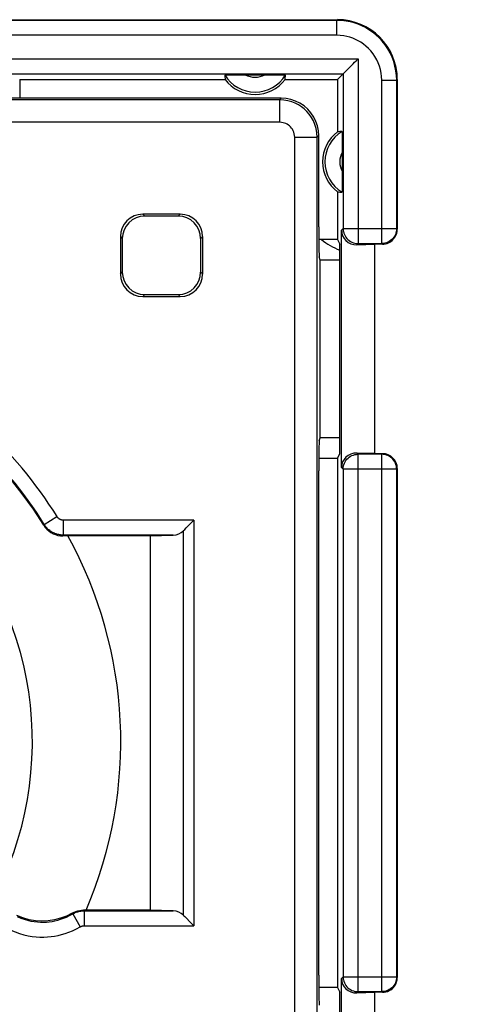
# Model space of a CAD drawing. Units: millimetres. Extents: x 89 to 222, y 84 to 153.
# Drawn here: x 203 to 209, y 115 to 129 of the extents above; entities that cross this region are included whole.
import ezdxf

# ---------------------------------------------------------------- set-up
doc = ezdxf.new("R2010")
doc.units = ezdxf.units.MM
doc.header["$LTSCALE"] = 16.335
doc.layers.get('0').update_dxf_attribs({"linetype": 'CONTINUOUS'})
for name, color, linetype in [('DRAFT', 7, 'CONTINUOUS'), ('IMPORT_IGES', 7, 'CONTINUOUS'), ('RACCORDO', 7, 'CONTINUOUS')]:
    doc.layers.add(name, color=color, linetype=linetype)
doc.styles.get("Standard").update_dxf_attribs({"font": 'txt', "width": 0.8})
doc.dimstyles.new('DIMSTYLE_1', dxfattribs={"dimtxt": 3, "dimasz": 3, "dimexe": 1.5, "dimexo": 0.5, "dimgap": 0.75, "dimtad": 1, "dimtxsty": 'STANDARD', "dimblk": '_FILLED', "dimblk1": '_FILLED', "dimblk2": '_FILLED', "dimcen": 0.09, "dimazin": 2, "dimtfac": 1, "dimtofl": 0, "dimtmove": 0, "dimatfit": 3, "dimldrblk": '_FILLED', "dimfxl": 1, "dimtolj": 1, "dimarcsym": 0})

# ---------------------------------------------------------------- blocks, each defined once
blk = doc.blocks.new('_FILLED')
at = {"color": 0, "linetype": 'BYBLOCK'}
blk.add_solid([(0, 0), (-1, 0.3167), (-1, -0.3167)], dxfattribs=at)
blk = doc.blocks.new('*D2')
at = {"color": 7, "linetype": 'CONTINUOUS'}
for p, q in [((142.848, 127.639), (142.848, 143.159)), ((210.148, 127.639), (210.148, 143.159)), ((142.848, 141.659), (176.498, 141.659)), ((210.148, 141.659), (176.498, 141.659))]:
    blk.add_line(p, q, dxfattribs=at)
at = {"color": 7, "linetype": 'CONTINUOUS', "xscale": 3, "yscale": 3, "zscale": 3, "rotation": 180}
blk.add_blockref('_FILLED', (142.848, 141.659), dxfattribs=at)
at = {"color": 7, "linetype": 'CONTINUOUS', "xscale": 3, "yscale": 3, "zscale": 3}
blk.add_blockref('_FILLED', (210.148, 141.659), dxfattribs=at)
blk = doc.blocks.new('*D3')
at = {"color": 7, "linetype": 'CONTINUOUS'}
for p, q in [((209.448, 133.457), (221.608, 133.457)), ((220.108, 133.457), (220.108, 108.957)), ((220.108, 84.457), (220.108, 108.957)), ((209.448, 84.457), (221.608, 84.457))]:
    blk.add_line(p, q, dxfattribs=at)
at = {"color": 7, "linetype": 'CONTINUOUS', "xscale": 3, "yscale": 3, "zscale": 3}
for p, rotation in [((220.108, 133.457), 90), ((220.108, 84.457), 270)]:
    blk.add_blockref('_FILLED', p, dxfattribs=dict(at, rotation=rotation))

msp = doc.modelspace()

# ---------------------------------------------------------------- linework, layer by layer
at = {"color": 7, "linetype": 'CONTINUOUS'}
for p, q in [((190.397, 128.607), (207.598, 128.607)), ((203.354, 127.807), (206.098, 127.807)), ((206.133, 127.87), (206.162, 127.87)), ((206.162, 127.87), (206.197, 127.871)), ((206.197, 127.871), (206.258, 127.871)), ((206.258, 127.871), (206.737, 127.871)), ((206.737, 127.871), (206.798, 127.871)), ((206.798, 127.871), (206.834, 127.87)), ((206.898, 127.807), (207.598, 127.807)), ((207.598, 127.807), (207.673, 127.882)), ((207.598, 127.807), (207.598, 127.107)), ((207.673, 127.882), (207.674, 127.883)), ((208.398, 125.807), (208.398, 127.807)), ((207.661, 127.072), (207.661, 127.043)), ((207.661, 127.043), (207.662, 127.008)), ((207.662, 127.008), (207.662, 126.946)), ((207.662, 126.946), (207.662, 126.554)), ((207.662, 126.554), (207.662, 126.446)), ((207.662, 126.446), (207.661, 126.388)), ((207.598, 126.307), (207.598, 125.67)), ((207.65, 122.62), (207.65, 125.793)), ((207.598, 125.67), (207.348, 125.67)), ((207.598, 125.67), (207.629, 125.607)), ((207.629, 122.807), (207.629, 125.607)), ((207.857, 125.599), (208.098, 125.607)), ((208.198, 125.607), (208.098, 125.607)), ((208.098, 122.807), (208.098, 125.607)), ((207.598, 122.744), (207.629, 122.807)), ((208.098, 122.807), (207.857, 122.814)), ((208.098, 122.807), (208.198, 122.807)), ((207.598, 122.744), (207.348, 122.744)), ((207.598, 122.744), (207.598, 115.67)), ((208.398, 115.807), (208.398, 122.607)), ((207.65, 112.62), (207.65, 115.793)), ((207.598, 115.67), (207.348, 115.67)), ((207.598, 115.67), (207.629, 115.607)), ((207.629, 112.807), (207.629, 115.607)), ((207.857, 115.599), (208.098, 115.607)), ((208.198, 115.607), (208.098, 115.607)), ((208.098, 112.807), (208.098, 115.607))]:
    msp.add_line(p, q, dxfattribs=at)
at = {"color": 250, "linetype": 'CONTINUOUS'}
for p, q in [((207.589, 128.598), (190.406, 128.598)), ((207.589, 128.598), (207.598, 128.607)), ((207.589, 128.398), (207.589, 128.598)), ((207.589, 128.398), (190.406, 128.398)), ((190.122, 128.082), (207.873, 128.082)), ((207.873, 128.082), (207.873, 125.616)), ((190.322, 127.882), (207.673, 127.882)), ((203.354, 127.807), (203.354, 127.557)), ((207.673, 127.882), (207.673, 125.816)), ((208.189, 127.798), (208.389, 127.798)), ((208.189, 125.616), (208.189, 127.798)), ((208.389, 127.798), (208.398, 127.807)), ((208.389, 125.816), (208.389, 127.798)), ((207.65, 125.793), (207.673, 125.816)), ((207.673, 125.816), (208.389, 125.816)), ((208.389, 125.816), (208.398, 125.807)), ((207.857, 125.599), (207.873, 125.616)), ((207.869, 125.616), (207.873, 125.616)), ((207.873, 125.616), (208.189, 125.616)), ((208.192, 125.616), (208.189, 125.616)), ((208.189, 125.616), (208.198, 125.607)), ((207.873, 122.798), (207.857, 122.814)), ((207.869, 122.798), (207.873, 122.798)), ((208.189, 122.798), (207.873, 122.798)), ((207.873, 115.616), (207.873, 122.798)), ((208.198, 122.807), (208.189, 122.798)), ((208.192, 122.798), (208.189, 122.798)), ((208.189, 115.616), (208.189, 122.798)), ((207.673, 122.598), (207.65, 122.62)), ((208.389, 122.598), (207.673, 122.598)), ((207.673, 122.598), (207.673, 115.816)), ((208.398, 122.607), (208.389, 122.598)), ((208.389, 115.816), (208.389, 122.598)), ((207.65, 115.793), (207.673, 115.816)), ((207.673, 115.816), (208.389, 115.816)), ((208.389, 115.816), (208.398, 115.807)), ((207.857, 115.599), (207.873, 115.616)), ((207.869, 115.616), (207.873, 115.616)), ((207.873, 115.616), (208.189, 115.616)), ((208.192, 115.616), (208.189, 115.616)), ((208.189, 115.616), (208.198, 115.607))]:
    msp.add_line(p, q, dxfattribs=at)
for points in [[(208.389, 127.798), (208.386, 127.861), (208.379, 127.924), (208.366, 127.986), (208.349, 128.047), (208.327, 128.106), (208.301, 128.163), (208.27, 128.218), (208.234, 128.27), (208.196, 128.319), (208.154, 128.364), (208.11, 128.405), (208.064, 128.442), (208.017, 128.473), (207.971, 128.501), (207.922, 128.525), (207.873, 128.546), (207.823, 128.563), (207.769, 128.577), (207.712, 128.588), (207.651, 128.595), (207.589, 128.598)], [(208.189, 127.798), (208.187, 127.846), (208.181, 127.893), (208.172, 127.939), (208.159, 127.985), (208.143, 128.029), (208.123, 128.072), (208.099, 128.113), (208.073, 128.152), (208.044, 128.189), (208.013, 128.223), (207.979, 128.253), (207.945, 128.281), (207.91, 128.305), (207.875, 128.325), (207.839, 128.343), (207.802, 128.359), (207.764, 128.372), (207.724, 128.383), (207.681, 128.39), (207.636, 128.396), (207.589, 128.398)], [(207.673, 125.816), (207.674, 125.795), (207.676, 125.779)], [(208.389, 125.816), (208.388, 125.795), (208.385, 125.779)], [(207.673, 122.598), (207.674, 122.619), (207.676, 122.635)], [(208.389, 122.598), (208.388, 122.618), (208.385, 122.635)], [(207.673, 115.816), (207.674, 115.795), (207.676, 115.779)], [(208.389, 115.816), (208.388, 115.795), (208.385, 115.779)]]:
    msp.add_lwpolyline(points, dxfattribs=at)
at = {"color": 7, "linetype": 'CONTINUOUS'}
for points in [[(207.735, 127.944), (207.768, 127.977), (207.787, 127.996), (207.806, 128.015), (207.827, 128.037), (207.849, 128.059), (207.873, 128.082)], [(207.698, 127.907), (207.721, 127.93), (207.735, 127.944)], [(206.093, 127.868), (206.094, 127.868), (206.098, 127.869), (206.103, 127.869), (206.111, 127.869), (206.121, 127.869), (206.133, 127.87)], [(206.834, 127.87), (206.863, 127.87), (206.874, 127.869), (206.884, 127.869), (206.892, 127.869), (206.898, 127.869), (206.901, 127.868), (206.902, 127.868)], [(207.674, 127.883), (207.682, 127.891), (207.689, 127.898), (207.698, 127.907)], [(207.659, 127.111), (207.659, 127.11), (207.659, 127.107), (207.66, 127.101), (207.66, 127.094), (207.66, 127.084), (207.661, 127.072)], [(207.661, 126.388), (207.661, 126.355), (207.661, 126.342), (207.66, 126.33), (207.66, 126.32), (207.66, 126.312), (207.659, 126.307), (207.659, 126.304), (207.659, 126.303)], [(207.676, 125.779), (207.677, 125.775), (207.682, 125.755), (207.69, 125.735), (207.699, 125.717), (207.71, 125.699), (207.723, 125.682), (207.738, 125.667), (207.755, 125.654), (207.772, 125.643), (207.791, 125.633), (207.811, 125.625), (207.831, 125.62), (207.852, 125.617), (207.869, 125.616)], [(208.385, 125.779), (208.384, 125.774), (208.379, 125.754), (208.372, 125.735), (208.362, 125.716), (208.351, 125.698), (208.338, 125.682), (208.323, 125.667), (208.307, 125.654), (208.289, 125.643), (208.27, 125.633), (208.251, 125.625), (208.23, 125.62), (208.21, 125.617), (208.192, 125.616)], [(207.676, 122.635), (207.677, 122.639), (207.682, 122.659), (207.69, 122.679), (207.699, 122.697), (207.711, 122.715), (207.724, 122.731), (207.739, 122.746), (207.755, 122.76), (207.772, 122.771), (207.791, 122.781), (207.811, 122.788), (207.831, 122.794), (207.852, 122.797), (207.869, 122.798)], [(208.385, 122.635), (208.385, 122.639), (208.379, 122.659), (208.372, 122.678), (208.363, 122.697), (208.351, 122.715), (208.338, 122.731), (208.323, 122.746), (208.307, 122.759), (208.289, 122.771), (208.27, 122.78), (208.251, 122.788), (208.231, 122.794), (208.21, 122.797), (208.192, 122.798)], [(207.676, 115.779), (207.677, 115.775), (207.682, 115.755), (207.69, 115.735), (207.699, 115.717), (207.71, 115.699), (207.723, 115.682), (207.738, 115.667), (207.755, 115.654), (207.772, 115.643), (207.791, 115.633), (207.811, 115.625), (207.831, 115.62), (207.852, 115.617), (207.869, 115.616)], [(208.385, 115.779), (208.384, 115.774), (208.379, 115.754), (208.372, 115.735), (208.362, 115.716), (208.351, 115.698), (208.338, 115.682), (208.323, 115.667), (208.307, 115.654), (208.289, 115.643), (208.27, 115.633), (208.251, 115.625), (208.23, 115.62), (208.21, 115.617), (208.192, 115.616)]]:
    msp.add_lwpolyline(points, dxfattribs=at)
for centre, radius, start, end in [((206.498, 128.107), 0.469, 210.5875, 329.4125), ((206.498, 128.107), 0.5, 216.8699, 323.1301), ((207.898, 126.707), 0.5, 126.8699, 233.1301), ((207.898, 126.707), 0.469, 120.5875, 239.4125)]:
    msp.add_arc(centre, radius, start, end, dxfattribs=at)
at = {"color": 250, "linetype": 'CONTINUOUS'}
for centre, radius, start, end in [((206.498, 128.107), 0.269, 240.8912, 299.1088), ((207.898, 126.707), 0.269, 150.8912, 209.1088), ((198.998, 118.957), 4.525, 331.446, 45.4417), ((198.998, 118.957), 5.706, 336.7776, 28.8111)]:
    msp.add_arc(centre, radius, start, end, dxfattribs=at)
at = {"color": 7, "linetype": 'CONTINUOUS'}
for centre, major_axis, ratio, start_param, end_param in [((207.597, 127.807), (0.566, 0.566), 0.999695, -0.785246, 0.785246), ((206.498, 127.873), (0, 0.467), 0.866047, -4.700462, -4.568991), ((206.498, 127.873), (0, 0.467), 0.866047, -1.714194, -1.582723), ((207.664, 126.707), (0.467, 0), 0.866047, 1.582723, 1.714194), ((207.664, 126.707), (0.467, 0), 0.866047, -1.714194, -1.582723), ((207.857, 125.799), (0.191, 0.081), 0.957311, 2.754212, 4.324704), ((208.198, 125.807), (0.141, -0.141), 0.999695, -0.366816, 0.785246), ((208.198, 125.807), (-0.141, 0.141), 0.999695, -3.926839, -3.508409), ((207.857, 122.614), (0.191, -0.081), 0.957311, 1.958482, 3.528973), ((208.198, 122.607), (0.141, 0.141), 0.999695, -0.785246, 0.785246), ((208.198, 115.807), (0.141, -0.141), 0.999695, 0.157039, 0.785246), ((207.857, 115.799), (0.191, 0.081), 0.957311, 2.754212, 4.324704), ((208.198, 115.807), (-0.141, 0.141), 0.999695, -3.926839, -2.984553)]:
    msp.add_ellipse(centre, major_axis=major_axis, ratio=ratio, start_param=start_param, end_param=end_param, dxfattribs=at)
at = {"layer": 'DRAFT', "color": 7, "linetype": 'CONTINUOUS'}
for p, q in [((207.629, 125.394), (207.368, 125.394)), ((207.368, 123.02), (207.368, 125.394)), ((207.629, 123.02), (207.368, 123.02)), ((205.098, 121.707), (205.098, 116.707))]:
    msp.add_line(p, q, dxfattribs=at)
at = {"layer": 'IMPORT_IGES', "color": 7, "linetype": 'CONTINUOUS'}
msp.add_arc((207.998, 126.457), 1, 232.1809, 248.291, dxfattribs=at)
at = {"layer": 'RACCORDO', "color": 7, "linetype": 'CONTINUOUS'}
for p, q in [((206.848, 127.557), (191.147, 127.557)), ((207.348, 125.836), (207.348, 127.057)), ((205.498, 126.007), (204.997, 126.007)), ((205.471, 125.981), (205.024, 125.981)), ((204.698, 125.707), (204.698, 125.207)), ((204.724, 125.681), (204.724, 125.233)), ((205.771, 125.233), (205.771, 125.681)), ((205.798, 125.207), (205.798, 125.707)), ((207.368, 125.394), (207.354, 125.437)), ((204.997, 124.907), (205.498, 124.907)), ((205.024, 124.933), (205.471, 124.933)), ((207.354, 122.977), (207.368, 123.02)), ((207.348, 115.836), (207.348, 122.577)), ((205.098, 121.707), (203.931, 121.707)), ((205.098, 121.707), (205.405, 121.717)), ((205.098, 116.707), (204.207, 116.707)), ((205.405, 116.696), (205.098, 116.707))]:
    msp.add_line(p, q, dxfattribs=at)
at = {"layer": 'RACCORDO', "color": 250, "linetype": 'CONTINUOUS'}
for p, q in [((206.827, 127.536), (191.169, 127.536)), ((206.827, 127.536), (206.848, 127.557)), ((206.827, 127.236), (206.827, 127.536)), ((206.827, 127.236), (191.169, 127.236)), ((207.027, 127.036), (207.327, 127.036)), ((207.027, 111.378), (207.027, 127.036)), ((207.327, 127.036), (207.348, 127.057)), ((207.327, 111.378), (207.327, 127.036)), ((204.997, 126.007), (205.024, 125.981)), ((205.498, 126.007), (205.471, 125.981)), ((204.698, 125.707), (204.724, 125.681)), ((205.798, 125.707), (205.771, 125.681)), ((204.698, 125.207), (204.724, 125.233)), ((205.798, 125.207), (205.771, 125.233)), ((204.997, 124.907), (205.024, 124.933)), ((205.498, 124.907), (205.471, 124.933)), ((203.682, 121.859), (203.852, 121.965)), ((205.68, 121.917), (203.937, 121.917)), ((203.937, 121.717), (203.937, 121.917)), ((205.68, 121.917), (205.68, 116.496)), ((203.682, 121.859), (203.676, 121.849)), ((205.539, 121.776), (205.539, 116.638)), ((203.937, 121.717), (203.931, 121.707)), ((205.405, 121.717), (203.937, 121.717)), ((204.062, 116.655), (204.056, 116.666)), ((204.062, 116.655), (204.163, 116.482)), ((204.207, 116.707), (204.213, 116.696)), ((204.213, 116.696), (205.405, 116.696)), ((204.213, 116.696), (204.213, 116.496)), ((204.213, 116.496), (205.68, 116.496))]:
    msp.add_line(p, q, dxfattribs=at)
for points in [[(207.327, 127.036), (207.323, 127.094), (207.313, 127.151), (207.297, 127.204), (207.276, 127.255), (207.25, 127.301), (207.221, 127.343), (207.188, 127.381), (207.154, 127.414), (207.116, 127.443), (207.076, 127.469), (207.033, 127.491), (206.987, 127.509), (206.937, 127.523), (206.883, 127.533), (206.827, 127.536)], [(207.027, 127.036), (207.025, 127.06), (207.021, 127.082), (207.015, 127.103), (207.006, 127.123), (206.996, 127.142), (206.984, 127.159), (206.971, 127.174), (206.957, 127.187), (206.942, 127.199), (206.926, 127.209), (206.909, 127.218), (206.891, 127.225), (206.871, 127.23), (206.849, 127.234), (206.827, 127.236)], [(203.937, 121.917), (203.933, 121.917), (203.928, 121.918), (203.924, 121.918), (203.92, 121.919), (203.916, 121.919), (203.912, 121.92), (203.909, 121.921), (203.905, 121.923), (203.901, 121.924), (203.897, 121.926), (203.893, 121.927), (203.89, 121.929), (203.886, 121.931), (203.883, 121.933), (203.879, 121.935), (203.876, 121.938), (203.873, 121.94), (203.87, 121.943), (203.866, 121.946), (203.863, 121.949), (203.86, 121.953), (203.857, 121.957), (203.855, 121.96), (203.852, 121.965)], [(203.937, 121.717), (203.924, 121.718), (203.912, 121.719), (203.9, 121.72), (203.887, 121.722), (203.876, 121.724), (203.864, 121.726), (203.852, 121.73), (203.841, 121.733), (203.829, 121.737), (203.818, 121.742), (203.807, 121.747), (203.796, 121.753), (203.785, 121.759), (203.775, 121.765), (203.765, 121.772), (203.755, 121.779), (203.745, 121.787), (203.735, 121.795), (203.726, 121.804), (203.717, 121.814), (203.708, 121.824), (203.699, 121.835), (203.69, 121.847), (203.682, 121.859)], [(203.32, 116.62), (203.367, 116.6), (203.413, 116.583), (203.459, 116.57), (203.504, 116.56), (203.547, 116.553), (203.59, 116.548), (203.631, 116.545), (203.671, 116.545), (203.71, 116.547), (203.749, 116.55), (203.786, 116.555), (203.824, 116.563), (203.863, 116.572), (203.901, 116.583), (203.941, 116.597), (203.981, 116.613), (204.021, 116.633), (204.062, 116.655)], [(204.062, 116.655), (204.073, 116.661), (204.084, 116.667), (204.096, 116.672), (204.107, 116.677), (204.119, 116.681), (204.131, 116.684), (204.143, 116.688), (204.156, 116.69), (204.169, 116.693), (204.184, 116.695), (204.198, 116.696), (204.213, 116.696)], [(203.235, 116.439), (203.295, 116.414), (203.353, 116.393), (203.41, 116.376), (203.465, 116.364), (203.52, 116.355), (203.573, 116.349), (203.624, 116.346), (203.674, 116.345), (203.723, 116.347), (203.772, 116.352), (203.819, 116.358), (203.866, 116.367), (203.914, 116.379), (203.963, 116.393), (204.012, 116.41), (204.061, 116.431), (204.112, 116.455), (204.163, 116.482)], [(204.163, 116.482), (204.167, 116.484), (204.17, 116.486), (204.174, 116.488), (204.178, 116.49), (204.182, 116.491), (204.186, 116.492), (204.19, 116.493), (204.194, 116.494), (204.199, 116.495), (204.203, 116.496), (204.208, 116.496), (204.213, 116.496)]]:
    msp.add_lwpolyline(points, dxfattribs=at)
at = {"layer": 'RACCORDO', "color": 7, "linetype": 'CONTINUOUS'}
for points in [[(207.348, 127.057), (207.343, 127.122), (207.331, 127.186), (207.31, 127.248), (207.281, 127.306), (207.244, 127.361), (207.201, 127.41), (207.152, 127.454), (207.097, 127.49), (207.039, 127.519), (206.977, 127.54), (206.913, 127.552), (206.848, 127.557)], [(203.676, 121.849), (203.536, 122.063), (203.387, 122.271), (203.229, 122.471), (203.061, 122.664), (202.884, 122.848), (202.7, 123.024), (202.507, 123.192), (202.306, 123.35), (202.099, 123.499), (201.885, 123.638), (201.664, 123.767), (201.438, 123.886)], [(205.579, 121.816), (205.627, 121.864), (205.653, 121.89), (205.68, 121.917)], [(203.676, 121.849), (203.695, 121.821), (203.717, 121.796), (203.743, 121.773), (203.77, 121.753), (203.8, 121.737), (203.831, 121.724), (203.864, 121.714), (203.897, 121.709), (203.931, 121.707)], [(205.539, 121.776), (205.558, 121.795), (205.579, 121.816)], [(204.056, 116.666), (203.98, 116.627), (203.9, 116.597), (203.818, 116.575), (203.733, 116.562), (203.648, 116.558), (203.563, 116.563), (203.479, 116.578), (203.396, 116.601), (203.317, 116.633)], [(204.056, 116.666), (204.08, 116.678), (204.104, 116.689), (204.129, 116.696), (204.155, 116.702), (204.181, 116.706), (204.207, 116.707)], [(205.539, 116.638), (205.558, 116.619), (205.58, 116.597)], [(205.58, 116.597), (205.627, 116.549), (205.653, 116.523), (205.68, 116.496)]]:
    msp.add_lwpolyline(points, dxfattribs=at)
at = {"layer": 'RACCORDO', "color": 250, "linetype": 'CONTINUOUS'}
for radius in [5.711, 5.511]:
    msp.add_arc((198.998, 118.957), radius, 31.7842, 63.8058, dxfattribs=at)
at = {"layer": 'RACCORDO', "color": 7, "linetype": 'CONTINUOUS'}
for centre, major_axis, ratio, start_param, end_param in [((204.998, 125.707), (0.212, -0.212), 0.999695, 2.356347, 3.926839), ((205.024, 125.681), (0.212, -0.212), 0.999695, 2.356347, 3.926839), ((205.471, 125.681), (-0.212, -0.212), 0.999695, 2.356347, 3.926839), ((205.497, 125.707), (0.212, 0.212), 0.999695, -0.785246, 0.785246), ((207.355, 125.836), (0, 0.4), 0.017455, -4.712389, -3.193953), ((204.998, 125.207), (0.212, 0.212), 0.999695, -3.926839, -2.356347), ((205.024, 125.233), (0.212, 0.212), 0.999695, 2.356347, 3.926839), ((205.471, 125.233), (-0.212, 0.212), 0.999695, 2.356347, 3.926839), ((205.497, 125.207), (0.212, -0.212), 0.999695, -0.785246, 0.785246), ((207.355, 122.577), (0, 0.4), 0.017455, 0.05236, 1.570796), ((205.398, 121.917), (0.2, 0), 1, -1.53589, -0.785398), ((205.398, 116.496), (0.2, 0), 1, 0.785398, 1.53589), ((207.355, 115.836), (0, 0.4), 0.017455, -4.712389, -3.193953)]:
    msp.add_ellipse(centre, major_axis=major_axis, ratio=ratio, start_param=start_param, end_param=end_param, dxfattribs=at)

# ---------------------------------------------------------------- dimensions: what is measured, and where the dimension line sits
at = {"color": 7, "linetype": 'CONTINUOUS'}
dim = msp.add_linear_dim(base=(210.148, 141.659), p1=(142.848, 127.139), p2=(210.148, 127.139), dimstyle='DIMSTYLE_1', dxfattribs=at)
dim.commit()
dim.dimension.update_dxf_attribs({"geometry": '*D2', "text_midpoint": (172.212, 141.659), "dimtype": 160})
dim = msp.add_linear_dim(base=(220.108, 84.457), p1=(208.948, 133.457), p2=(208.948, 84.457), angle=270, dimstyle='DIMSTYLE_1', dxfattribs=at)
dim.commit()
dim.dimension.update_dxf_attribs({"geometry": '*D3', "text_midpoint": (220.108, 106.6), "dimtype": 160})

doc.saveas('drawing.dxf')
